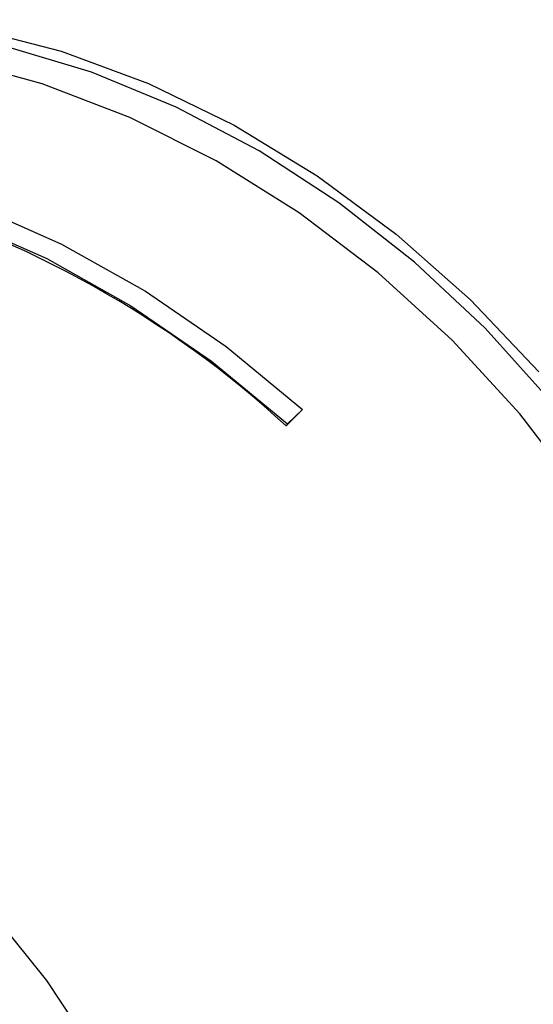
# Paper-space layout '_Trimetric' of a CAD drawing. Units: millimetres. Extents: x -102 to 68, y -119 to 494.
# Drawn here: x -32 to -16, y 305 to 336 of the extents above; entities that cross this region are included whole.
import ezdxf

# ---------------------------------------------------------------- set-up
doc = ezdxf.new("R2010")
doc.units = ezdxf.units.MM

psp = doc.layouts.new('_Trimetric')

# ---------------------------------------------------------------- linework, layer by layer
at = {"color": 7, "linetype": 'Continuous', "lineweight": 25}
for p, q in [((-23.289, 323.575), (-23.76, 323.114)), ((-23.241, 323.633), (-23.712, 323.173)), ((-23.289, 323.575), (-23.241, 323.633)), ((-23.712, 323.173), (-23.76, 323.114))]:
    psp.add_line(p, q, dxfattribs=at)
at = {"color": 7, "linetype": 'Continuous', "lineweight": 25, "flags": 128}
for points in [[(-51.662, 330.82), (-50.579, 331.89), (-48.68, 333.35), (-46.559, 334.524), (-44.244, 335.398), (-41.765, 335.959), (-39.157, 336.2), (-36.453, 336.117), (-33.69, 335.713), (-30.904, 334.991), (-28.132, 333.962), (-25.411, 332.64), (-22.777, 331.042), (-20.266, 329.189), (-17.911, 327.106), (-15.742, 324.821)], [(-8.17, 305.415), (-8.325, 308.088), (-8.788, 310.81), (-9.554, 313.546), (-10.612, 316.26), (-11.949, 318.917), (-13.547, 321.483), (-15.385, 323.923), (-17.439, 326.207), (-19.683, 328.303), (-22.087, 330.186), (-24.62, 331.831), (-27.249, 333.215), (-29.939, 334.321), (-32.657, 335.135), (-35.365, 335.645), (-38.029, 335.846), (-40.614, 335.735), (-43.087, 335.312), (-45.415, 334.584), (-47.567, 333.561), (-47.578, 333.554)], [(-8.761, 304.411), (-8.924, 307.173), (-9.412, 309.986), (-10.217, 312.812), (-11.329, 315.614), (-12.734, 318.352), (-14.411, 320.991), (-16.338, 323.495), (-18.489, 325.829), (-20.835, 327.963), (-23.345, 329.866), (-25.984, 331.514), (-28.717, 332.885), (-31.506, 333.959), (-34.314, 334.722), (-37.104, 335.164), (-39.836, 335.279), (-42.475, 335.065), (-44.985, 334.526), (-47.331, 333.668), (-49.483, 332.503), (-51.41, 331.047), (-52.132, 330.368)], [(-49.58, 330.792), (-47.162, 331.471), (-44.601, 331.834), (-41.932, 331.875), (-39.19, 331.593), (-36.41, 330.993), (-33.631, 330.083), (-30.889, 328.873), (-28.22, 327.382), (-25.659, 325.627), (-23.241, 323.633)], [(-50.042, 330.329), (-47.625, 331.008), (-45.065, 331.371), (-42.397, 331.411), (-39.655, 331.13), (-36.877, 330.53), (-34.099, 329.62), (-31.357, 328.411), (-28.689, 326.92), (-26.129, 325.166), (-23.712, 323.173)], [(-49.245, 318.175), (-46.366, 317.224), (-43.53, 315.95), (-40.777, 314.37), (-38.147, 312.508), (-35.68, 310.392), (-33.41, 308.051), (-31.371, 305.521), (-29.592, 302.838), (-28.1, 300.041), (-26.917, 297.17), (-26.059, 294.269), (-25.539, 291.379), (-25.365, 288.542)]]:
    psp.add_lwpolyline(points, dxfattribs=at)
at = {"color": 7, "linetype": 'Continuous', "lineweight": 25}
psp.add_arc((-45.813, 299.054), 32.638, 47.4918, 74.1096, dxfattribs=at)

doc.saveas('drawing.dxf')
